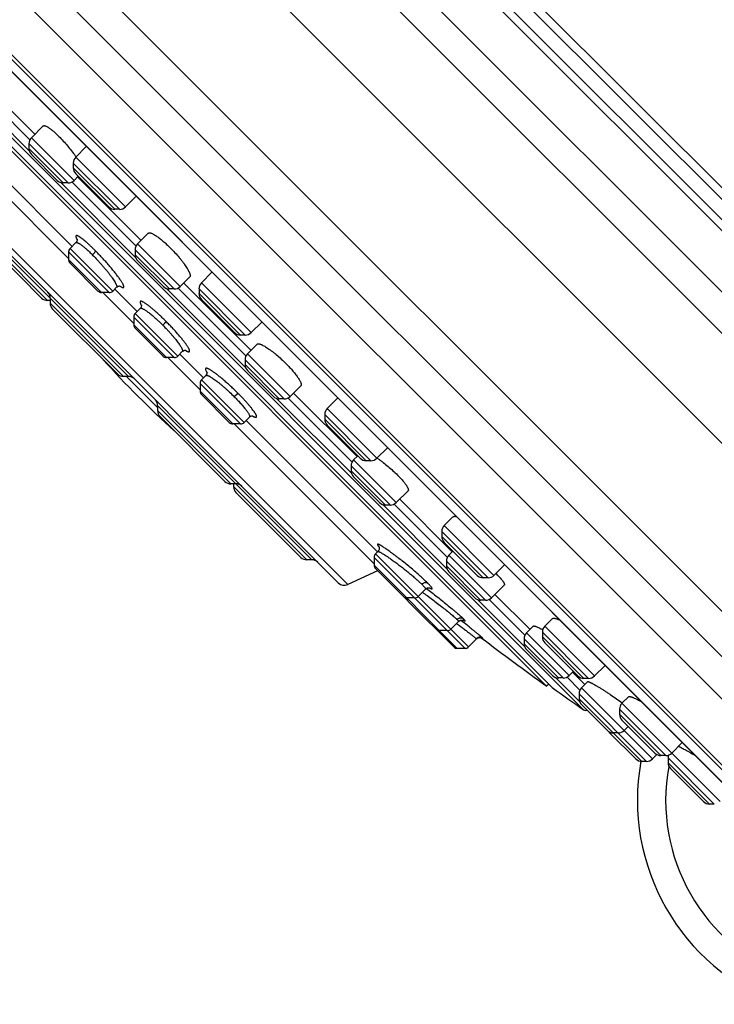
# Model space of a CAD drawing. Units: inches. Extents: x 5.7 to 15.7, y 0.6 to 17.4.
# Drawn here: x 6.6 to 8.3, y 10.9 to 13.2 of the extents above; entities that cross this region are included whole.
import ezdxf

# ---------------------------------------------------------------- set-up
doc = ezdxf.new("R2010")
doc.units = ezdxf.units.IN
doc.header["$LTSCALE"] = 1.21
doc.header["$MEASUREMENT"] = 0
doc.layers.get('0').update_dxf_attribs({"linetype": 'CONTINUOUS'})

msp = doc.modelspace()

# ---------------------------------------------------------------- linework, layer by layer
at = {"color": 9, "linetype": 'Continuous'}
for p, q in [((9.0025, 11.703), (6.3084, 14.397)), ((9.0194, 11.7829), (6.3883, 14.414)), ((8.9583, 12.0619), (6.6673, 14.3529)), ((8.961, 12.0868), (6.6922, 14.3556)), ((6.6433, 14.3289), (8.9343, 12.0378)), ((6.622, 14.3243), (8.9298, 12.0165)), ((8.873, 11.5735), (6.179, 14.2676)), ((5.7896, 14.1556), (8.761, 11.1842)), ((5.9126, 14.1388), (8.7442, 11.3072)), ((8.5797, 11.1105), (5.7159, 13.9743)), ((6.6402, 12.8652), (6.4895, 13.016)), ((6.6412, 12.8921), (6.5163, 13.017)), ((6.7451, 12.7969), (6.6449, 12.8971)), ((6.7312, 12.7911), (6.6391, 12.8832)), ((6.7196, 12.7911), (6.6391, 12.8717)), ((6.4874, 12.8583), (6.7323, 12.6133)), ((6.8661, 12.7346), (6.7492, 12.8515)), ((6.8522, 12.7289), (6.7434, 12.8376)), ((6.8407, 12.7289), (6.7434, 12.8261)), ((7.3885, 11.8469), (6.4523, 12.7831)), ((6.8898, 12.6157), (6.7132, 12.7923)), ((6.8908, 12.6425), (6.74, 12.7933)), ((6.8729, 12.336), (6.5104, 12.6985)), ((6.6828, 12.5146), (6.5104, 12.687)), ((6.836, 12.5367), (6.7358, 12.6369)), ((6.9946, 12.5474), (6.8944, 12.6476)), ((6.8277, 12.5332), (6.7323, 12.6286)), ((6.9807, 12.5416), (6.8887, 12.6337)), ((6.9692, 12.5416), (6.8887, 12.6221)), ((6.8096, 12.5332), (6.7323, 12.6105)), ((7.1491, 12.3842), (6.9896, 12.5437)), ((7.1615, 12.4392), (7.0446, 12.5561)), ((6.8124, 12.5332), (6.8853, 12.4604)), ((7.1481, 12.3573), (6.9627, 12.5427)), ((7.1476, 12.4334), (7.0389, 12.5422)), ((7.1361, 12.4334), (7.0389, 12.5307)), ((6.8614, 12.336), (6.689, 12.5084)), ((6.9806, 12.3803), (6.8853, 12.4756)), ((6.9889, 12.3838), (6.8887, 12.484)), ((6.9625, 12.3803), (6.8853, 12.4576)), ((7.253, 12.289), (7.1528, 12.3892)), ((6.9653, 12.3803), (7.0412, 12.3045)), ((7.2391, 12.2832), (7.147, 12.3753)), ((7.2275, 12.2832), (7.147, 12.3638)), ((6.8683, 12.336), (6.9414, 12.2629)), ((7.0557, 12.3488), (7.0576, 12.3455)), ((7.1365, 12.2244), (7.0412, 12.3197)), ((7.1449, 12.2279), (7.0446, 12.3281)), ((7.1184, 12.2244), (7.0412, 12.3017)), ((7.3039, 11.905), (6.9414, 12.2675)), ((7.3977, 12.1078), (7.2211, 12.2843)), ((7.3987, 12.1346), (7.2479, 12.2854)), ((7.1138, 12.0835), (6.9414, 12.2559)), ((7.443, 12.138), (7.3343, 12.2468)), ((7.457, 12.1438), (7.34, 12.2607)), ((7.1212, 12.2244), (7.4502, 11.8955)), ((7.4315, 12.138), (7.3343, 12.2353)), ((7.5025, 12.0394), (7.4023, 12.1397)), ((7.4886, 12.0337), (7.3966, 12.1257)), ((7.4771, 12.0337), (7.3966, 12.1142)), ((7.12, 12.0774), (7.2924, 11.905)), ((7.6214, 11.884), (7.4707, 12.0348)), ((7.6224, 11.9109), (7.4975, 12.0358)), ((7.7183, 11.8627), (7.6096, 11.9715)), ((7.7322, 11.8685), (7.6153, 11.9854)), ((7.7068, 11.8627), (7.6096, 11.96)), ((7.6724, 11.7003), (7.4537, 11.9191)), ((7.6641, 11.6968), (7.4502, 11.9107)), ((7.7124, 11.8099), (7.6203, 11.902)), ((7.7263, 11.8157), (7.6261, 11.9159)), ((7.4502, 11.8927), (7.646, 11.6968)), ((7.7008, 11.8099), (7.6203, 11.8905)), ((7.8041, 11.7014), (7.6944, 11.8111)), ((7.8051, 11.7282), (7.7212, 11.8121)), ((7.6579, 11.7596), (7.6537, 11.763)), ((7.6599, 11.7631), (7.6631, 11.7614)), ((7.6631, 11.7635), (7.6606, 11.7661)), ((7.9547, 11.6264), (7.8459, 11.7351)), ((7.9686, 11.6321), (7.8517, 11.749)), ((7.6906, 11.7196), (7.6911, 11.7189)), ((7.706, 11.7207), (7.7043, 11.7223)), ((7.8951, 11.6273), (7.803, 11.7193)), ((7.909, 11.633), (7.8088, 11.7332)), ((7.9432, 11.6264), (7.8459, 11.7236)), ((7.8835, 11.6273), (7.803, 11.7078)), ((7.9333, 11.5722), (7.8771, 11.6284)), ((7.9343, 11.599), (7.9039, 11.6294)), ((8.105, 11.437), (7.9379, 11.6041)), ((8.0911, 11.4312), (7.9322, 11.5901)), ((7.9322, 11.5786), (8.0796, 11.4312)), ((8.1361, 11.445), (8.0273, 11.5537)), ((8.264, 11.3367), (8.0331, 11.5677)), ((8.1246, 11.445), (8.0273, 11.5422)), ((8.1401, 11.4454), (8.1419, 11.444)), ((8.2501, 11.3309), (8.1414, 11.4397)), ((8.2386, 11.3309), (8.1414, 11.4282))]:
    msp.add_line(p, q, dxfattribs=at)
at = {"color": 7, "linetype": 'Continuous'}
for p, q in [((8.7457, 11.0998), (5.7052, 14.1402)), ((8.4696, 11.2097), (5.8151, 13.8642)), ((5.8775, 13.773), (8.3765, 11.274)), ((5.8793, 13.7709), (8.3749, 11.2752)), ((7.9429, 11.5525), (6.158, 13.3375)), ((6.21, 13.2638), (7.8692, 11.6046)), ((7.856, 11.6081), (6.2136, 13.2506)), ((6.5295, 13.0288), (6.653, 12.9053)), ((6.6725, 12.9247), (6.6449, 12.8971)), ((6.4822, 12.8998), (6.7404, 12.6416)), ((6.6391, 12.8832), (6.6391, 12.8717)), ((6.7739, 12.8762), (6.7492, 12.8515)), ((6.6449, 12.8578), (6.7057, 12.7969)), ((6.7434, 12.8376), (6.7434, 12.8261)), ((6.7548, 12.8066), (6.7451, 12.7969)), ((6.7492, 12.8122), (6.8268, 12.7346)), ((6.7532, 12.805), (6.9025, 12.6557)), ((6.7312, 12.7911), (6.7196, 12.7911)), ((6.4562, 12.7608), (7.3663, 11.8508)), ((6.8899, 12.7584), (6.8661, 12.7346)), ((6.8907, 12.7594), (6.8899, 12.7584)), ((6.8522, 12.7289), (6.8407, 12.7289)), ((6.5162, 12.673), (6.6689, 12.5203)), ((6.9195, 12.6726), (6.8944, 12.6476)), ((6.7494, 12.6506), (6.7358, 12.6369)), ((6.7323, 12.6286), (6.7323, 12.6105)), ((6.8887, 12.6337), (6.8887, 12.6221)), ((6.7358, 12.6022), (6.8012, 12.5367)), ((6.8944, 12.6082), (6.9553, 12.5474)), ((7.0171, 12.5698), (6.9946, 12.5474)), ((7.0693, 12.5808), (7.0446, 12.5561)), ((6.8449, 12.5456), (6.836, 12.5367)), ((7.0028, 12.5555), (7.1609, 12.3974)), ((6.8277, 12.5332), (6.8096, 12.5332)), ((6.8406, 12.5414), (6.8934, 12.4886)), ((6.9807, 12.5416), (6.9692, 12.5416)), ((7.0389, 12.5422), (7.0389, 12.5307)), ((6.689, 12.5146), (6.6828, 12.5146)), ((6.689, 12.52), (6.689, 12.5084)), ((7.0446, 12.5168), (7.1222, 12.4392)), ((6.6947, 12.4945), (6.8474, 12.3418)), ((6.8853, 12.4756), (6.8853, 12.4576)), ((6.9006, 12.4959), (6.8887, 12.484)), ((7.1862, 12.4639), (7.1615, 12.4392)), ((6.8887, 12.4492), (6.9542, 12.3838)), ((7.1476, 12.4334), (7.1361, 12.4334)), ((7.1752, 12.4117), (7.1528, 12.3892)), ((6.9996, 12.3945), (6.9889, 12.3838)), ((6.9936, 12.3884), (7.0494, 12.3326)), ((6.9806, 12.3803), (6.9625, 12.3803)), ((7.147, 12.3753), (7.147, 12.3638)), ((6.8729, 12.336), (6.8614, 12.336)), ((7.0547, 12.3381), (7.0446, 12.3281)), ((7.1528, 12.3499), (7.2136, 12.289)), ((7.0412, 12.3197), (7.0412, 12.3017)), ((7.278, 12.3141), (7.253, 12.289)), ((7.0446, 12.2933), (7.1101, 12.2279)), ((7.2611, 12.2971), (7.4105, 12.1478)), ((6.9414, 12.2675), (6.9414, 12.2559)), ((7.2391, 12.2832), (7.2275, 12.2832)), ((7.3638, 12.2845), (7.34, 12.2607)), ((7.3638, 12.2845), (7.3649, 12.2853)), ((7.3343, 12.2468), (7.3343, 12.2353)), ((6.9472, 12.242), (7.0999, 12.0893)), ((7.1365, 12.2244), (7.1184, 12.2244)), ((7.1574, 12.2404), (7.1449, 12.2279)), ((7.1495, 12.2325), (7.4583, 11.9237)), ((7.34, 12.2213), (7.4176, 12.1438)), ((7.4816, 12.1685), (7.457, 12.1438)), ((7.412, 12.1494), (7.4023, 12.1397)), ((7.443, 12.138), (7.4315, 12.138)), ((7.3966, 12.1257), (7.3966, 12.1142)), ((7.1254, 12.0835), (7.1138, 12.0835)), ((7.12, 12.0835), (7.12, 12.0774)), ((7.4023, 12.1003), (7.4632, 12.0395)), ((7.1257, 12.0635), (7.2785, 11.9108)), ((7.5301, 12.067), (7.5025, 12.0394)), ((7.5107, 12.0476), (7.6342, 11.9241)), ((7.4886, 12.0337), (7.4771, 12.0337)), ((7.6358, 12.0059), (7.6153, 11.9854)), ((7.6096, 11.9715), (7.6096, 11.96)), ((7.6153, 11.9461), (7.6929, 11.8685)), ((7.459, 11.9244), (7.4537, 11.9191)), ((7.6358, 11.9256), (7.6261, 11.9159)), ((7.3039, 11.905), (7.2924, 11.905)), ((7.4502, 11.9107), (7.4502, 11.8927)), ((7.6203, 11.902), (7.6203, 11.8905)), ((7.4584, 11.8795), (7.3885, 11.8469)), ((7.4537, 11.8843), (7.5257, 11.8123)), ((7.6261, 11.8766), (7.6869, 11.8157)), ((7.7569, 11.8932), (7.7322, 11.8685)), ((7.7183, 11.8627), (7.7068, 11.8627)), ((7.5711, 11.8361), (7.5539, 11.8188)), ((7.7561, 11.8456), (7.7263, 11.8157)), ((7.5455, 11.8154), (7.5275, 11.8154)), ((7.5305, 11.8074), (7.6377, 11.7003)), ((7.7124, 11.8099), (7.7008, 11.8099)), ((7.7344, 11.8238), (7.8169, 11.7414)), ((7.6489, 11.7601), (7.6307, 11.742)), ((7.8694, 11.7667), (7.8517, 11.749)), ((7.6224, 11.7385), (7.6043, 11.7385)), ((7.8245, 11.749), (7.8088, 11.7332)), ((7.8459, 11.7351), (7.8459, 11.7236)), ((7.6911, 11.7189), (7.6724, 11.7003)), ((7.6911, 11.7189), (7.6913, 11.7192)), ((7.803, 11.7193), (7.803, 11.7078)), ((7.6641, 11.6968), (7.646, 11.6968)), ((7.8088, 11.6939), (7.8696, 11.633)), ((7.8517, 11.7097), (7.9293, 11.6321)), ((7.9187, 11.6427), (7.909, 11.633)), ((7.9163, 11.6419), (7.9461, 11.6122)), ((7.9933, 11.6568), (7.9686, 11.6321)), ((7.8951, 11.6273), (7.8835, 11.6273)), ((7.9524, 11.6185), (7.9379, 11.6041)), ((7.9547, 11.6264), (7.9432, 11.6264)), ((7.8608, 11.6129), (7.856, 11.6081)), ((7.9322, 11.5901), (7.9322, 11.5786)), ((8.0486, 11.5832), (8.0331, 11.5677)), ((7.9379, 11.5647), (7.9988, 11.5038)), ((8.0273, 11.5537), (8.0273, 11.5422)), ((8.0331, 11.5283), (8.1106, 11.4507)), ((8.0478, 11.5135), (8.0382, 11.5038)), ((8.0048, 11.4978), (8.0656, 11.437)), ((8.0242, 11.4981), (8.0127, 11.4981)), ((8.1747, 11.4754), (8.15, 11.4507)), ((8.1153, 11.4473), (8.105, 11.437)), ((8.1361, 11.445), (8.1246, 11.445)), ((8.1414, 11.4397), (8.1414, 11.4282)), ((8.0911, 11.4312), (8.0796, 11.4312)), ((8.1471, 11.4143), (8.2247, 11.3367)), ((8.2501, 11.3309), (8.2386, 11.3309))]:
    msp.add_line(p, q, dxfattribs=at)
for points in [[(6.7523, 12.6589), (6.7523, 12.6589), (6.7524, 12.6585), (6.7525, 12.6575), (6.7523, 12.6559), (6.7517, 12.654), (6.7506, 12.6519), (6.7494, 12.6506)], [(6.8449, 12.5456), (6.8465, 12.5469), (6.8486, 12.548), (6.8507, 12.5486), (6.8523, 12.5487), (6.8534, 12.5486), (6.854, 12.5485), (6.8542, 12.5484)], [(6.9034, 12.5042), (6.9034, 12.5043), (6.9035, 12.5038), (6.9036, 12.5028), (6.9034, 12.5012), (6.9029, 12.4993), (6.9017, 12.4972), (6.9006, 12.4959)], [(6.9996, 12.3945), (7.001, 12.3956), (7.0032, 12.3968), (7.0052, 12.3974), (7.0068, 12.3975), (7.0078, 12.3974), (7.0082, 12.3973)], [(7.0575, 12.3469), (7.0575, 12.3469), (7.0576, 12.3465), (7.0577, 12.3455), (7.0576, 12.3439), (7.0571, 12.3418), (7.0559, 12.3396), (7.0547, 12.3381)], [(7.1574, 12.2404), (7.1587, 12.2415), (7.1608, 12.2427), (7.1628, 12.2432), (7.1644, 12.2434), (7.1653, 12.2433), (7.1657, 12.2432)], [(7.4613, 11.9366), (7.4613, 11.9367), (7.4613, 11.9366), (7.4615, 11.9363), (7.4617, 11.9357), (7.462, 11.9347), (7.4622, 11.9334), (7.4623, 11.9317), (7.462, 11.9296), (7.4612, 11.9274), (7.4599, 11.9254), (7.459, 11.9244)], [(7.5711, 11.8361), (7.5723, 11.8371), (7.5743, 11.8383), (7.5763, 11.8391), (7.5782, 11.8394), (7.5796, 11.8394), (7.5806, 11.8392), (7.5811, 11.8391), (7.5813, 11.8391)], [(7.6489, 11.7601), (7.6499, 11.7611), (7.652, 11.7624), (7.6542, 11.7632), (7.6562, 11.7635), (7.6579, 11.7635), (7.6591, 11.7633), (7.6598, 11.7631), (7.6603, 11.763), (7.6604, 11.7629)], [(7.6913, 11.7192), (7.6928, 11.7204), (7.6944, 11.7213), (7.6961, 11.7219), (7.6978, 11.7223), (7.6993, 11.7224), (7.7007, 11.7223), (7.702, 11.7221), (7.703, 11.7218)], [(7.703, 11.7218), (7.7038, 11.7215), (7.7043, 11.7213), (7.7045, 11.7212), (7.7046, 11.7211)]]:
    msp.add_lwpolyline(points, dxfattribs=at)
for centre, radius, start, end in [((6.6588, 12.8832), 0.0197, 135, 180.0012), ((6.6588, 12.8717), 0.0197, 180.0013, 225.0043), ((6.7631, 12.8376), 0.0197, 135, 180.0025), ((6.5243, 12.6962), 0.2741, 34.6086, 35.293), ((6.7631, 12.8261), 0.0197, 180.0011, 225.0039), ((6.7196, 12.8108), 0.0197, 224.9957, 269.9987), ((6.7312, 12.8108), 0.0197, 269.9988, 315), ((6.8407, 12.7485), 0.0197, 224.9961, 269.9989), ((6.8522, 12.7485), 0.0197, 269.9975, 315), ((6.7441, 12.6286), 0.0118, 135, 180.0003), ((6.9083, 12.6337), 0.0197, 135, 180.0012), ((6.9083, 12.6221), 0.0197, 180.0013, 225.0034), ((6.7441, 12.6105), 0.0118, 180.0003, 225.007), ((6.9692, 12.5613), 0.0197, 224.9966, 269.9987), ((6.9807, 12.5613), 0.0197, 269.9988, 315), ((7.0585, 12.5422), 0.0197, 135, 180.0025), ((6.6828, 12.5343), 0.0197, 224.9856, 269.9974), ((6.6693, 12.52), 0.0197, 359.9976, 44.9961), ((6.8096, 12.5451), 0.0118, 224.993, 269.9997), ((6.8277, 12.5451), 0.0118, 269.9997, 315), ((7.0585, 12.5307), 0.0197, 180.0011, 225.0044), ((6.7086, 12.5084), 0.0197, 180.0026, 225.0043), ((6.8971, 12.4756), 0.0118, 135, 180.0003), ((6.8971, 12.4576), 0.0118, 180.0003, 225.0043), ((7.1361, 12.4531), 0.0197, 224.9956, 269.9989), ((7.1476, 12.4531), 0.0197, 269.9975, 315), ((6.9625, 12.3921), 0.0118, 224.9957, 269.9997), ((6.9806, 12.3921), 0.0118, 269.9997, 315), ((7.1667, 12.3753), 0.0197, 135, 180.0012), ((8.7047, 14.0993), 2.5591, 222.3528, 227.6472), ((7.1667, 12.3638), 0.0197, 180.0013, 225.0035), ((6.8614, 12.3557), 0.0197, 224.9957, 269.9974), ((6.8729, 12.3163), 0.0197, 45.0039, 90.0024), ((7.053, 12.3197), 0.0118, 135, 180.0003), ((7.053, 12.3017), 0.0118, 180.0003, 225.0023), ((7.2275, 12.3029), 0.0197, 224.9965, 269.9987), ((7.2391, 12.3029), 0.0197, 269.9988, 315), ((6.9218, 12.2675), 0.0197, 359.9976, 44.9961), ((6.9611, 12.2559), 0.0197, 180.0026, 225.0044), ((7.354, 12.2468), 0.0197, 135, 180.0025), ((7.1184, 12.2362), 0.0118, 224.9977, 269.9997), ((7.1365, 12.2362), 0.0118, 269.9997, 315), ((7.354, 12.2353), 0.0197, 180.0011, 225.0037), ((7.4162, 12.1257), 0.0197, 135, 180.0012), ((7.4315, 12.1577), 0.0197, 224.9963, 269.9989), ((7.443, 12.1577), 0.0197, 269.9975, 315), ((7.3037, 11.9218), 0.2705, 54.7136, 55.3957), ((7.4162, 12.1142), 0.0197, 180.0013, 225.0044), ((7.1138, 12.1032), 0.0197, 224.9956, 269.9974), ((7.1254, 12.0639), 0.0197, 45.0039, 90.0024), ((7.1397, 12.0774), 0.0197, 180.0026, 225.014), ((7.4771, 12.0534), 0.0197, 224.9956, 269.9987), ((7.4886, 12.0534), 0.0197, 269.9988, 315), ((7.6292, 11.9715), 0.0197, 135, 180.0025), ((7.6292, 11.96), 0.0197, 180.0011, 225.0021), ((7.462, 11.9107), 0.0118, 135, 180.0003), ((7.2924, 11.9247), 0.0197, 224.986, 269.9974), ((7.3039, 11.8853), 0.0197, 45.0039, 90.0024), ((7.64, 11.902), 0.0197, 135, 180.0012), ((7.462, 11.8927), 0.0118, 180.0003, 225.0082), ((7.64, 11.8905), 0.0197, 180.0013, 225.0016), ((7.564, 11.6925), 0.2497, 45.0314, 46.251), ((7.3802, 11.8647), 0.0197, 224.9988, 294.9999), ((7.7068, 11.8824), 0.0197, 224.9979, 269.9989), ((7.7183, 11.8824), 0.0197, 269.9975, 315), ((7.5275, 11.8272), 0.0118, 224.9918, 269.9997), ((7.534, 11.8206), 0.0118, 224.9898, 241.8519), ((7.5389, 11.8158), 0.0118, 181.8825, 225.0078), ((7.5455, 11.8272), 0.0118, 269.9997, 315), ((7.7008, 11.8296), 0.0197, 224.9984, 269.9987), ((7.7124, 11.8296), 0.0197, 269.9988, 315), ((7.6043, 11.7503), 0.0118, 224.9922, 269.9997), ((7.6224, 11.7503), 0.0118, 269.9997, 315), ((7.8656, 11.7351), 0.0197, 135, 180.0025), ((12.0372, 17.4317), 7.1691, 232.79662, 234.32307), ((7.8227, 11.7193), 0.0197, 135, 180.0012), ((7.8656, 11.7236), 0.0197, 180.0011, 225.0006), ((7.646, 11.7086), 0.0118, 225.0452, 269.9997), ((7.6641, 11.7086), 0.0118, 269.9997, 315), ((7.8227, 11.7078), 0.0197, 180.0013, 225.0038), ((7.8835, 11.6469), 0.0197, 224.9962, 269.9987), ((7.8951, 11.6469), 0.0197, 269.9988, 315), ((7.9432, 11.646), 0.0197, 224.9994, 269.9989), ((7.9547, 11.646), 0.0197, 269.9975, 315), ((12.0372, 17.4318), 7.1644, 234.4249, 235.14678), ((7.9519, 11.5901), 0.0197, 135, 180.0012), ((7.9519, 11.5786), 0.0197, 180.0013, 225.0049), ((7.9474, 11.559), 0.00787, 235.1465, 294.9661), ((8.047, 11.5537), 0.0197, 135, 180.0025), ((8.047, 11.5422), 0.0197, 180.0011, 225.0128), ((8.0127, 11.5178), 0.0197, 224.9951, 269.9987), ((8.0242, 11.5178), 0.0197, 269.9988, 315), ((8.0187, 11.5117), 0.0197, 212.477, 224.9769), ((8.0796, 11.4509), 0.0197, 225.0231, 269.9987), ((8.0911, 11.4509), 0.0197, 269.9988, 315), ((8.1246, 11.4647), 0.0197, 224.9872, 269.9989), ((8.1361, 11.4647), 0.0197, 269.9975, 315), ((8.161, 11.4397), 0.0197, 161.2638, 180.0025), ((8.5811, 11.3402), 0.5118, 169.719, 249.671), ((8.161, 11.4282), 0.0197, 180.0011, 224.985), ((8.2386, 11.3506), 0.0197, 225.015, 269.9989)]:
    msp.add_arc(centre, radius, start, end, dxfattribs=at)
at = {"color": 9, "linetype": 'Continuous'}
for centre, radius, start, end in [((6.8058, 12.6872), 0.0611, 208.3525, 209.0121), ((6.8874, 12.6006), 0.0625, 236.2969, 236.7484), ((7.0379, 12.4485), 0.0598, 238.6225, 239.6414), ((7.1935, 12.2945), 0.059, 240.337, 241.51), ((7.5047, 11.9729), 0.0568, 219.9196, 220.7428), ((7.6096, 11.8919), 0.0602, 241.088, 241.9036), ((8.5807, 11.3398), 0.4449, 169.6779, 249.6678)]:
    msp.add_arc(centre, radius, start, end, dxfattribs=at)
at = {"color": 7, "linetype": 'Continuous'}
for points, knots in [([(6.6725, 12.9247), (6.6726, 12.9248), (6.6728, 12.925), (6.6734, 12.9254), (6.6741, 12.9255), (6.6749, 12.9255), (6.6756, 12.9255), (6.6763, 12.9253), (6.6774, 12.925), (6.6789, 12.9245), (6.6809, 12.9235), (6.6831, 12.9223), (6.6854, 12.9208), (6.688, 12.919), (6.6907, 12.917), (6.6935, 12.9147), (6.6977, 12.9113), (6.7031, 12.9064), (6.7074, 12.9022), (6.7096, 12.9)], [0, 0, 0, 0, 0.010327, 0.020893, 0.044063, 0.05729, 0.071852, 0.087878, 0.105461, 0.145527, 0.192354, 0.246019, 0.306452, 0.37349, 0.446889, 0.526346, 0.611486, 0.797123, 1, 1, 1, 1]), ([(6.7096, 12.9), (6.7131, 12.8965), (6.72, 12.8893), (6.7299, 12.878), (6.7393, 12.8664), (6.7452, 12.8585), (6.748, 12.8546)], [0, 0, 0, 0, 0.247213, 0.504165, 0.758928, 1, 1, 1, 1]), ([(6.9195, 12.6726), (6.9196, 12.6728), (6.92, 12.6731), (6.9206, 12.6733), (6.9213, 12.6735), (6.922, 12.6736), (6.9229, 12.6736), (6.9239, 12.6734), (6.9249, 12.6732), (6.9265, 12.6727), (6.9287, 12.6719), (6.9316, 12.6705), (6.9347, 12.6687), (6.9381, 12.6665), (6.9418, 12.664), (6.9457, 12.6611), (6.9498, 12.6578), (6.9555, 12.653), (6.963, 12.6464), (6.9688, 12.6408), (6.9718, 12.6378)], [0, 0, 0, 0, 0.009698, 0.0198, 0.030711, 0.042751, 0.056153, 0.071079, 0.087638, 0.1059, 0.147668, 0.196517, 0.252349, 0.314922, 0.383892, 0.458815, 0.539176, 0.624388, 0.806693, 1, 1, 1, 1]), ([(6.9718, 12.6378), (6.9754, 12.6342), (6.9823, 12.627), (6.9905, 12.6176), (6.9966, 12.6102), (7.0008, 12.6048), (7.0046, 12.5996), (7.008, 12.5947), (7.011, 12.5901), (7.0134, 12.5859), (7.0151, 12.5825), (7.0162, 12.5801), (7.0169, 12.5784), (7.0174, 12.5769), (7.0178, 12.5755), (7.018, 12.5742), (7.0181, 12.5731), (7.0181, 12.572), (7.0179, 12.5711), (7.0176, 12.5704), (7.0172, 12.57), (7.0171, 12.5698)], [0, 0, 0, 0, 0.181025, 0.358805, 0.443964, 0.525371, 0.602167, 0.673568, 0.738884, 0.797529, 0.849038, 0.872013, 0.893101, 0.912293, 0.929603, 0.945071, 0.958773, 0.970844, 0.981498, 0.991062, 1, 1, 1, 1]), ([(7.1752, 12.4117), (7.1754, 12.4118), (7.1758, 12.4122), (7.1766, 12.4125), (7.1775, 12.4126), (7.1785, 12.4127), (7.1796, 12.4126), (7.1809, 12.4123), (7.1823, 12.412), (7.1838, 12.4115), (7.1855, 12.4108), (7.1879, 12.4097), (7.1913, 12.408), (7.1955, 12.4056), (7.2001, 12.4026), (7.205, 12.3992), (7.2102, 12.3954), (7.2156, 12.3912), (7.223, 12.3851), (7.2324, 12.3769), (7.2396, 12.37), (7.2432, 12.3664)], [0, 0, 0, 0, 0.008938, 0.018502, 0.029156, 0.041227, 0.054929, 0.070397, 0.087706, 0.106898, 0.127986, 0.150961, 0.20247, 0.261115, 0.326431, 0.397832, 0.474628, 0.556036, 0.641194, 0.818974, 1, 1, 1, 1]), ([(7.2432, 12.3664), (7.2462, 12.3634), (7.2518, 12.3576), (7.2584, 12.3501), (7.2633, 12.3443), (7.2665, 12.3403), (7.2694, 12.3364), (7.2719, 12.3327), (7.2741, 12.3293), (7.2759, 12.3261), (7.2773, 12.3233), (7.2782, 12.3211), (7.2786, 12.3195), (7.2789, 12.3185), (7.279, 12.3175), (7.279, 12.3166), (7.2789, 12.3158), (7.2788, 12.3151), (7.2785, 12.3145), (7.2782, 12.3142), (7.278, 12.3141)], [0, 0, 0, 0, 0.193307, 0.375612, 0.460824, 0.541185, 0.616108, 0.685078, 0.747651, 0.803483, 0.852332, 0.8941, 0.912362, 0.928921, 0.943847, 0.957249, 0.969289, 0.9802, 0.990302, 1, 1, 1, 1]), ([(7.4599, 12.1426), (7.4619, 12.1412), (7.4657, 12.1384), (7.4736, 12.1325), (7.4834, 12.1245), (7.4947, 12.1146), (7.5019, 12.1077), (7.5054, 12.1042)], [0, 0, 0, 0, 0.118119, 0.241036, 0.495794, 0.752766, 1, 1, 1, 1]), ([(7.5054, 12.1042), (7.5076, 12.102), (7.5118, 12.0977), (7.5167, 12.0922), (7.5201, 12.0881), (7.5224, 12.0853), (7.5245, 12.0825), (7.5262, 12.08), (7.5277, 12.0776), (7.5289, 12.0755), (7.5299, 12.0735), (7.5304, 12.072), (7.5307, 12.0709), (7.5309, 12.0702), (7.5309, 12.0695), (7.5309, 12.0687), (7.5308, 12.068), (7.5305, 12.0674), (7.5302, 12.0672), (7.5301, 12.067)], [0, 0, 0, 0, 0.202877, 0.388514, 0.473654, 0.553111, 0.62651, 0.693548, 0.753981, 0.807646, 0.854473, 0.894539, 0.912122, 0.928148, 0.94271, 0.955937, 0.979107, 0.989673, 1, 1, 1, 1]), ([(7.6358, 12.0059), (7.636, 12.0061), (7.6364, 12.0064), (7.637, 12.0068), (7.6378, 12.007), (7.6387, 12.0072), (7.6397, 12.0073), (7.6412, 12.0073), (7.6424, 12.0071), (7.6432, 12.007)], [0, 0, 0, 0, 0.091263, 0.188013, 0.29308, 0.408623, 0.5362, 0.676876, 1, 1, 1, 1]), ([(7.7405, 11.8691), (7.7419, 11.8677), (7.7447, 11.8649), (7.7483, 11.8608), (7.751, 11.8576), (7.7528, 11.8552), (7.7539, 11.8537), (7.7548, 11.8522), (7.7556, 11.8509), (7.7561, 11.8497), (7.7565, 11.8486), (7.7567, 11.8476), (7.7567, 11.8468), (7.7566, 11.8462), (7.7564, 11.8458), (7.7562, 11.8456), (7.7561, 11.8456)], [0, 0, 0, 0, 0.210075, 0.398109, 0.56181, 0.634019, 0.699576, 0.758388, 0.810432, 0.855765, 0.894594, 0.927328, 0.954742, 0.978214, 0.989164, 1, 1, 1, 1]), ([(7.8694, 11.7667), (7.8695, 11.7669), (7.8698, 11.7671), (7.8703, 11.7673), (7.8709, 11.7675), (7.8716, 11.7676), (7.8724, 11.7677), (7.8732, 11.7677), (7.8742, 11.7676), (7.8756, 11.7673), (7.8776, 11.7669), (7.8803, 11.7661), (7.8832, 11.765), (7.8853, 11.7642), (7.8863, 11.7638)], [0, 0, 0, 0, 0.02914, 0.060613, 0.095438, 0.134352, 0.177859, 0.226288, 0.279849, 0.338675, 0.472329, 0.627368, 0.803462, 1, 1, 1, 1]), ([(7.8245, 11.749), (7.8246, 11.7491), (7.8249, 11.7493), (7.8252, 11.7494), (7.8256, 11.7495), (7.8262, 11.7495), (7.827, 11.7494), (7.8279, 11.7492), (7.829, 11.7489), (7.8303, 11.7485), (7.8322, 11.7478), (7.8349, 11.7467), (7.8384, 11.745), (7.8424, 11.7429), (7.8452, 11.7414), (7.8466, 11.7406)], [0, 0, 0, 0, 0.018975, 0.02976, 0.041696, 0.069573, 0.103422, 0.143619, 0.190315, 0.243558, 0.303315, 0.441989, 0.60532, 0.791889, 1, 1, 1, 1]), ([(7.9524, 11.6185), (7.9525, 11.6186), (7.9526, 11.6187), (7.9528, 11.6187), (7.953, 11.6187), (7.9533, 11.6187), (7.9537, 11.6187), (7.9541, 11.6186), (7.9545, 11.6185), (7.9552, 11.6182), (7.9562, 11.6179), (7.9576, 11.6173), (7.9591, 11.6166), (7.9608, 11.6158), (7.9627, 11.6148), (7.9655, 11.6133), (7.9695, 11.6111), (7.9746, 11.6081), (7.9803, 11.6046), (7.9864, 11.6009), (7.9928, 11.5968), (7.9995, 11.5924), (8.0087, 11.5863), (8.0202, 11.5784), (8.0293, 11.572), (8.0338, 11.5688)], [0, 0, 0, 0, 0.001775, 0.003881, 0.00645, 0.00955, 0.01322, 0.017482, 0.022346, 0.027818, 0.040586, 0.055773, 0.073339, 0.093228, 0.115373, 0.139697, 0.194533, 0.256976, 0.32617, 0.401184, 0.481025, 0.564644, 0.650947, 0.827052, 1, 1, 1, 1]), ([(8.0486, 11.5832), (8.0489, 11.5835), (8.0495, 11.5836), (8.0502, 11.5837), (8.0508, 11.5837), (8.0518, 11.5836), (8.053, 11.5833), (8.0545, 11.5829), (8.0561, 11.5824), (8.0579, 11.5818), (8.0599, 11.581), (8.0628, 11.5797), (8.0669, 11.5779), (8.0722, 11.5753), (8.0759, 11.5733), (8.0778, 11.5723)], [0, 0, 0, 0, 0.038638, 0.051573, 0.066031, 0.099741, 0.140061, 0.187085, 0.24079, 0.301092, 0.367866, 0.440944, 0.605245, 0.792263, 1, 1, 1, 1]), ([(8.1658, 11.4667), (8.1663, 11.4665), (8.1672, 11.4661), (8.1694, 11.4651), (8.1725, 11.4636), (8.1766, 11.4614), (8.1813, 11.4589), (8.1865, 11.456), (8.1944, 11.4516), (8.2004, 11.448), (8.2046, 11.4455)], [0, 0, 0, 0, 0.033699, 0.071882, 0.161278, 0.267205, 0.388503, 0.52388, 0.671932, 1, 1, 1, 1])]:
    msp.add_open_spline(points, degree=3, knots=knots, dxfattribs=at)
at = {"color": 9, "linetype": 'Continuous'}
for points, knots in [([(6.7947, 12.632), (6.7928, 12.6339), (6.789, 12.6376), (6.7835, 12.643), (6.7782, 12.6479), (6.7732, 12.6523), (6.7685, 12.6562), (6.7649, 12.6591), (6.7622, 12.6611), (6.7604, 12.6625), (6.7587, 12.6636), (6.7571, 12.6646), (6.7557, 12.6655), (6.7544, 12.6661), (6.7533, 12.6667), (6.7523, 12.667), (6.7515, 12.6672), (6.751, 12.6672), (6.7506, 12.6672), (6.7502, 12.6671), (6.7499, 12.6668), (6.7497, 12.6667), (6.7495, 12.6664), (6.7494, 12.6661), (6.7494, 12.6658), (6.7493, 12.6653), (6.7494, 12.6646), (6.7496, 12.6636), (6.75, 12.6624), (6.7506, 12.6611), (6.7512, 12.6597), (6.7518, 12.6587), (6.7521, 12.6581)], [0, 0, 0, 0, 0.121011, 0.236119, 0.344124, 0.443947, 0.534607, 0.615295, 0.651662, 0.685252, 0.715964, 0.743699, 0.768388, 0.790032, 0.808663, 0.824362, 0.83729, 0.842809, 0.847772, 0.856369, 0.8603, 0.864194, 0.86823, 0.872565, 0.877328, 0.882616, 0.895015, 0.91013, 0.928132, 0.949104, 0.973066, 1, 1, 1, 1]), ([(6.7494, 12.6506), (6.7495, 12.6507), (6.7497, 12.6508), (6.7501, 12.651), (6.7506, 12.6511), (6.7511, 12.651), (6.7517, 12.651), (6.7524, 12.6508), (6.7531, 12.6505), (6.7542, 12.6501), (6.7558, 12.6493), (6.7578, 12.6481), (6.7601, 12.6466), (6.7626, 12.6448), (6.7653, 12.6427), (6.7682, 12.6404), (6.7713, 12.6378), (6.7758, 12.6338), (6.7816, 12.6284), (6.7863, 12.6239), (6.7887, 12.6214)], [0, 0, 0, 0, 0.00775, 0.015967, 0.025126, 0.035568, 0.047522, 0.061132, 0.076493, 0.093658, 0.133499, 0.180741, 0.235285, 0.296936, 0.365405, 0.44035, 0.521363, 0.607989, 0.796019, 1, 1, 1, 1]), ([(6.7947, 12.632), (6.7948, 12.6317), (6.7949, 12.6313), (6.7948, 12.6306), (6.7947, 12.6301), (6.7945, 12.6296), (6.7942, 12.6288), (6.7936, 12.6277), (6.7928, 12.6263), (6.7917, 12.6248), (6.7903, 12.6231), (6.7893, 12.622), (6.7887, 12.6214)], [0, 0, 0, 0, 0.06869, 0.108767, 0.152489, 0.199282, 0.248216, 0.355392, 0.485269, 0.638831, 0.812725, 1, 1, 1, 1]), ([(6.7887, 12.6214), (6.7926, 12.6176), (6.7984, 12.6116), (6.8059, 12.6034), (6.8114, 12.5971), (6.8168, 12.5909), (6.8218, 12.5848), (6.8265, 12.5788), (6.8308, 12.5732), (6.8347, 12.5679), (6.838, 12.563), (6.8403, 12.5593), (6.8419, 12.5565), (6.8429, 12.5546), (6.8437, 12.5529), (6.8444, 12.5514), (6.8449, 12.55), (6.8453, 12.5488), (6.8455, 12.5478), (6.8455, 12.547), (6.8454, 12.5465), (6.8453, 12.5462), (6.8451, 12.5459), (6.845, 12.5457), (6.8449, 12.5456)], [0, 0, 0, 0, 0.172054, 0.260026, 0.347646, 0.433682, 0.516945, 0.596298, 0.670678, 0.73911, 0.800723, 0.854758, 0.878738, 0.900606, 0.920311, 0.937822, 0.953126, 0.966241, 0.977235, 0.98626, 0.990131, 0.993651, 0.996904, 1, 1, 1, 1]), ([(6.8532, 12.5483), (6.8538, 12.5479), (6.8552, 12.5471), (6.8568, 12.5462), (6.8579, 12.5456), (6.8587, 12.5453), (6.8594, 12.5451), (6.86, 12.545), (6.8605, 12.5449), (6.861, 12.545), (6.8614, 12.5451), (6.8617, 12.5453), (6.862, 12.5455), (6.8622, 12.5459), (6.8622, 12.5463), (6.8623, 12.5469), (6.8622, 12.5475), (6.8621, 12.5481), (6.8618, 12.5489), (6.8614, 12.55), (6.8607, 12.5517), (6.8597, 12.5538), (6.8583, 12.5563), (6.8566, 12.559), (6.8547, 12.5619), (6.8525, 12.5651), (6.8501, 12.5685), (6.8464, 12.5735), (6.8413, 12.5801), (6.8346, 12.5884), (6.8272, 12.5971), (6.8194, 12.6059), (6.8113, 12.6148), (6.803, 12.6236), (6.7975, 12.6292), (6.7947, 12.632)], [0, 0, 0, 0, 0.020748, 0.038233, 0.045758, 0.052484, 0.058429, 0.063623, 0.068116, 0.071991, 0.075373, 0.078453, 0.081478, 0.084714, 0.08838, 0.092629, 0.097556, 0.103218, 0.109649, 0.116868, 0.133703, 0.153748, 0.176963, 0.203272, 0.232551, 0.264661, 0.299461, 0.336793, 0.418297, 0.507517, 0.602593, 0.7015, 0.802152, 0.902389, 1, 1, 1, 1]), ([(6.9613, 12.4654), (6.959, 12.4678), (6.9542, 12.4724), (6.9472, 12.4791), (6.9403, 12.4855), (6.9337, 12.4913), (6.9275, 12.4966), (6.9226, 12.5006), (6.9189, 12.5034), (6.9163, 12.5053), (6.914, 12.5069), (6.9118, 12.5084), (6.9097, 12.5097), (6.9079, 12.5107), (6.9062, 12.5116), (6.9048, 12.5122), (6.9037, 12.5125), (6.9029, 12.5127), (6.9024, 12.5128), (6.9019, 12.5128), (6.9015, 12.5127), (6.9012, 12.5126), (6.9009, 12.5125), (6.9006, 12.5123), (6.9004, 12.512), (6.9003, 12.5117), (6.9002, 12.5113), (6.9002, 12.5108), (6.9003, 12.5103), (6.9004, 12.5098), (6.9006, 12.509), (6.901, 12.5078), (6.9016, 12.5063), (6.9025, 12.5045), (6.9032, 12.5033), (6.9036, 12.5027)], [0, 0, 0, 0, 0.113705, 0.22451, 0.33075, 0.430907, 0.523613, 0.607609, 0.645941, 0.681599, 0.714449, 0.744409, 0.771412, 0.795411, 0.81638, 0.834323, 0.849288, 0.855696, 0.861425, 0.866521, 0.871054, 0.875125, 0.878877, 0.88249, 0.886169, 0.890108, 0.894467, 0.899361, 0.904871, 0.911052, 0.917941, 0.933923, 0.952922, 0.974961, 1, 1, 1, 1]), ([(6.9006, 12.4959), (6.9007, 12.496), (6.901, 12.4962), (6.9015, 12.4964), (6.9021, 12.4964), (6.9028, 12.4964), (6.9037, 12.4962), (6.9046, 12.496), (6.9056, 12.4956), (6.9067, 12.4951), (6.9079, 12.4945), (6.9097, 12.4935), (6.9122, 12.4921), (6.9153, 12.4899), (6.9188, 12.4874), (6.9226, 12.4846), (6.9266, 12.4814), (6.9308, 12.4778), (6.9352, 12.474), (6.9397, 12.4699), (6.9459, 12.4641), (6.9505, 12.4596), (6.9536, 12.4565)], [0, 0, 0, 0, 0.007284, 0.015202, 0.024272, 0.034836, 0.047105, 0.0612, 0.07719, 0.09511, 0.114973, 0.136771, 0.18609, 0.242821, 0.306593, 0.376942, 0.453323, 0.535122, 0.621665, 0.712215, 0.805998, 1, 1, 1, 1]), ([(6.9613, 12.4654), (6.9613, 12.4653), (6.9612, 12.4651), (6.9611, 12.4649), (6.9609, 12.4645), (6.9606, 12.4642), (6.9603, 12.4638), (6.9598, 12.4632), (6.959, 12.4623), (6.958, 12.4611), (6.9567, 12.4597), (6.9552, 12.4582), (6.9542, 12.4571), (6.9536, 12.4565)], [0, 0, 0, 0, 0.019229, 0.046096, 0.079866, 0.119585, 0.164136, 0.212171, 0.320537, 0.455058, 0.616445, 0.800746, 1, 1, 1, 1]), ([(6.9536, 12.4565), (6.9571, 12.4531), (6.9622, 12.4479), (6.9687, 12.4408), (6.9734, 12.4355), (6.9778, 12.4304), (6.982, 12.4255), (6.9858, 12.4207), (6.9892, 12.4162), (6.9922, 12.4121), (6.9947, 12.4083), (6.9966, 12.4053), (6.9977, 12.4031), (6.9985, 12.4017), (6.9991, 12.4004), (6.9996, 12.3992), (6.9999, 12.3981), (7.0001, 12.3971), (7.0002, 12.3963), (7.0002, 12.3955), (7, 12.3949), (6.9998, 12.3946), (6.9996, 12.3945)], [0, 0, 0, 0, 0.186291, 0.278072, 0.367644, 0.454055, 0.536408, 0.613862, 0.685643, 0.751053, 0.809489, 0.860445, 0.882995, 0.903546, 0.922078, 0.938583, 0.953083, 0.965627, 0.976319, 0.985352, 0.993063, 1, 1, 1, 1]), ([(7.0077, 12.3968), (7.0083, 12.3965), (7.0095, 12.3958), (7.0112, 12.395), (7.0125, 12.3945), (7.0134, 12.3942), (7.014, 12.3941), (7.0146, 12.394), (7.0151, 12.394), (7.0155, 12.394), (7.0159, 12.3941), (7.0162, 12.3943), (7.0164, 12.3946), (7.0166, 12.3949), (7.0167, 12.3953), (7.0167, 12.3957), (7.0167, 12.3962), (7.0167, 12.3968), (7.0165, 12.3976), (7.0161, 12.3988), (7.0154, 12.4005), (7.0144, 12.4023), (7.0132, 12.4044), (7.0118, 12.4067), (7.0102, 12.4091), (7.0084, 12.4118), (7.0055, 12.4157), (7.0015, 12.421), (6.996, 12.4277), (6.9899, 12.4348), (6.9833, 12.4423), (6.9763, 12.45), (6.9689, 12.4577), (6.9639, 12.4628), (6.9613, 12.4654)], [0, 0, 0, 0, 0.021876, 0.040728, 0.056569, 0.063381, 0.069474, 0.074878, 0.079643, 0.083849, 0.087608, 0.091081, 0.094469, 0.097986, 0.101827, 0.106139, 0.111026, 0.116559, 0.122785, 0.137422, 0.15507, 0.175746, 0.199426, 0.226067, 0.255602, 0.287933, 0.322948, 0.40048, 0.48698, 0.581026, 0.681044, 0.785392, 0.892327, 1, 1, 1, 1]), ([(7.1312, 12.2955), (7.1287, 12.2981), (7.1235, 12.3031), (7.1157, 12.3105), (7.1079, 12.3177), (7.1002, 12.3246), (7.0928, 12.3309), (7.0857, 12.3368), (7.0791, 12.3419), (7.0739, 12.3457), (7.0701, 12.3483), (7.0676, 12.35), (7.0652, 12.3515), (7.0631, 12.3527), (7.0611, 12.3537), (7.0594, 12.3545), (7.0581, 12.3549), (7.0572, 12.3552), (7.0566, 12.3553), (7.0561, 12.3553), (7.0556, 12.3553), (7.0552, 12.3552), (7.0549, 12.3551), (7.0546, 12.3549), (7.0544, 12.3546), (7.0542, 12.3543), (7.0541, 12.3539), (7.0541, 12.3535), (7.0541, 12.353), (7.0542, 12.3524), (7.0545, 12.3515), (7.055, 12.3503), (7.0554, 12.3493), (7.0557, 12.3488)], [0, 0, 0, 0, 0.102817, 0.206111, 0.308094, 0.407045, 0.501275, 0.589212, 0.669414, 0.740614, 0.772495, 0.801731, 0.828224, 0.85189, 0.872663, 0.890502, 0.905419, 0.911808, 0.917509, 0.922557, 0.927004, 0.930928, 0.934445, 0.937715, 0.940937, 0.94432, 0.948042, 0.95224, 0.957009, 0.962413, 0.968494, 0.982786, 1, 1, 1, 1]), ([(7.0547, 12.3381), (7.0548, 12.3382), (7.0549, 12.3383), (7.0553, 12.3385), (7.0558, 12.3387), (7.0566, 12.3387), (7.0575, 12.3386), (7.0586, 12.3383), (7.0598, 12.3379), (7.0611, 12.3374), (7.0625, 12.3367), (7.0641, 12.3359), (7.0665, 12.3346), (7.0697, 12.3326), (7.0739, 12.3298), (7.0785, 12.3265), (7.0834, 12.3227), (7.0885, 12.3186), (7.0939, 12.3141), (7.0994, 12.3094), (7.1051, 12.3044), (7.1126, 12.2974), (7.1181, 12.2921), (7.1217, 12.2884)], [0, 0, 0, 0, 0.003316, 0.006754, 0.014345, 0.023365, 0.034149, 0.046875, 0.061634, 0.078468, 0.097383, 0.118366, 0.141388, 0.193362, 0.252852, 0.319272, 0.391926, 0.470024, 0.552696, 0.639, 0.72794, 0.818464, 1, 1, 1, 1]), ([(7.1312, 12.2955), (7.1311, 12.2955), (7.1309, 12.2955), (7.1306, 12.2954), (7.1302, 12.2952), (7.1296, 12.2949), (7.1288, 12.2944), (7.1277, 12.2937), (7.1264, 12.2927), (7.125, 12.2915), (7.1234, 12.29), (7.1223, 12.289), (7.1217, 12.2884)], [0, 0, 0, 0, 0.02329, 0.052722, 0.088111, 0.128803, 0.222026, 0.329956, 0.463169, 0.622431, 0.803944, 1, 1, 1, 1]), ([(7.1654, 12.2427), (7.1659, 12.2424), (7.167, 12.2418), (7.1685, 12.2411), (7.1699, 12.2406), (7.1711, 12.2403), (7.1719, 12.2401), (7.1725, 12.2401), (7.173, 12.2402), (7.1734, 12.2403), (7.1737, 12.2406), (7.174, 12.2409), (7.1741, 12.2414), (7.1742, 12.2418), (7.1742, 12.2424), (7.174, 12.2433), (7.1736, 12.2444), (7.173, 12.2458), (7.1723, 12.2472), (7.1713, 12.2489), (7.1702, 12.2507), (7.1689, 12.2527), (7.1668, 12.2556), (7.1638, 12.2597), (7.1596, 12.2648), (7.1548, 12.2704), (7.1496, 12.2763), (7.1438, 12.2826), (7.1376, 12.289), (7.1334, 12.2933), (7.1312, 12.2955)], [0, 0, 0, 0, 0.02403, 0.045104, 0.063226, 0.078454, 0.090924, 0.096216, 0.10095, 0.109101, 0.112833, 0.116561, 0.124678, 0.129386, 0.134645, 0.14704, 0.162187, 0.180237, 0.201253, 0.225238, 0.252172, 0.281997, 0.314645, 0.388047, 0.471535, 0.564043, 0.664438, 0.771478, 0.883826, 1, 1, 1, 1]), ([(7.1217, 12.2884), (7.1246, 12.2856), (7.13, 12.28), (7.1365, 12.2729), (7.1413, 12.2675), (7.1445, 12.2637), (7.1474, 12.2601), (7.15, 12.2567), (7.1522, 12.2536), (7.1541, 12.2508), (7.1556, 12.2482), (7.1566, 12.2463), (7.1572, 12.2449), (7.1575, 12.244), (7.1577, 12.2432), (7.1579, 12.2424), (7.1579, 12.2418), (7.1578, 12.2412), (7.1577, 12.2407), (7.1575, 12.2405), (7.1574, 12.2404)], [0, 0, 0, 0, 0.197844, 0.383622, 0.470212, 0.551721, 0.627558, 0.697191, 0.760148, 0.816037, 0.864551, 0.905497, 0.923122, 0.938864, 0.952765, 0.964905, 0.975415, 0.984511, 0.992539, 1, 1, 1, 1]), ([(7.5768, 11.8499), (7.5757, 11.851), (7.5734, 11.8533), (7.5696, 11.8569), (7.5655, 11.8607), (7.5593, 11.8663), (7.5509, 11.8737), (7.5402, 11.8829), (7.5289, 11.8922), (7.5174, 11.9015), (7.5079, 11.909), (7.5004, 11.9147), (7.4951, 11.9187), (7.49, 11.9225), (7.4852, 11.926), (7.4806, 11.9292), (7.4764, 11.9321), (7.4726, 11.9347), (7.4696, 11.9366), (7.4675, 11.9379), (7.466, 11.9388), (7.4647, 11.9395), (7.4635, 11.9402), (7.4623, 11.9407), (7.4614, 11.9412), (7.4605, 11.9416), (7.4598, 11.9418), (7.4593, 11.9419), (7.4589, 11.942), (7.4587, 11.942), (7.4585, 11.9419), (7.4583, 11.9419), (7.4582, 11.9418), (7.4581, 11.9416), (7.458, 11.9414), (7.4581, 11.9412), (7.4581, 11.9409), (7.4583, 11.9404), (7.4586, 11.9398), (7.459, 11.9391), (7.4596, 11.9383), (7.4603, 11.9374), (7.4608, 11.9368), (7.4611, 11.9364)], [0, 0, 0, 0, 0.029805, 0.062989, 0.099149, 0.137968, 0.222213, 0.312897, 0.407135, 0.501906, 0.594173, 0.638458, 0.681048, 0.721603, 0.759796, 0.795321, 0.827895, 0.857268, 0.883246, 0.89491, 0.905666, 0.915494, 0.924373, 0.932275, 0.939175, 0.945062, 0.949937, 0.953821, 0.955413, 0.956789, 0.957975, 0.959004, 0.95993, 0.960821, 0.962777, 0.963972, 0.965354, 0.968751, 0.973059, 0.978315, 0.98454, 0.991759, 1, 1, 1, 1]), ([(7.459, 11.9244), (7.459, 11.9244), (7.4592, 11.9245), (7.4595, 11.9246), (7.4599, 11.9246), (7.4604, 11.9245), (7.4609, 11.9244), (7.4616, 11.9242), (7.4623, 11.9239), (7.4634, 11.9234), (7.465, 11.9227), (7.4672, 11.9215), (7.4696, 11.9202), (7.4723, 11.9185), (7.4753, 11.9167), (7.4785, 11.9146), (7.4819, 11.9124), (7.4868, 11.909), (7.4934, 11.9043), (7.5017, 11.8983), (7.5103, 11.8918), (7.519, 11.8851), (7.5276, 11.8782), (7.536, 11.8714), (7.5438, 11.8647), (7.551, 11.8585), (7.5572, 11.8528), (7.5611, 11.8491), (7.5628, 11.8474)], [0, 0, 0, 0, 0.001976, 0.004361, 0.007338, 0.011, 0.015391, 0.020534, 0.02644, 0.033109, 0.048723, 0.067321, 0.088809, 0.113067, 0.139959, 0.169327, 0.201001, 0.234795, 0.307948, 0.38708, 0.470337, 0.555752, 0.641284, 0.724859, 0.804423, 0.877996, 0.943734, 1, 1, 1, 1]), ([(7.5768, 11.8499), (7.5763, 11.8502), (7.5753, 11.8508), (7.5736, 11.8513), (7.5719, 11.8514), (7.5694, 11.8513), (7.5669, 11.8504), (7.5645, 11.8489), (7.5633, 11.848), (7.5628, 11.8474)], [0, 0, 0, 0, 0.117927, 0.232258, 0.341956, 0.450593, 0.703377, 0.847802, 1, 1, 1, 1]), ([(7.5812, 11.8387), (7.5817, 11.8385), (7.5826, 11.838), (7.5838, 11.8375), (7.5846, 11.8372), (7.5851, 11.837), (7.5855, 11.8369), (7.5859, 11.8368), (7.5863, 11.8368), (7.5865, 11.8368), (7.5867, 11.8369), (7.5869, 11.837), (7.587, 11.8372), (7.587, 11.8375), (7.5869, 11.8378), (7.5868, 11.8381), (7.5866, 11.8385), (7.5864, 11.8389), (7.5861, 11.8394), (7.5856, 11.8402), (7.5848, 11.8412), (7.5837, 11.8426), (7.5823, 11.8442), (7.5807, 11.8459), (7.5788, 11.8479), (7.5775, 11.8492), (7.5768, 11.8499)], [0, 0, 0, 0, 0.076055, 0.139166, 0.165859, 0.189326, 0.209614, 0.226815, 0.241087, 0.252732, 0.262322, 0.270869, 0.27974, 0.290168, 0.302937, 0.318475, 0.337013, 0.358682, 0.383559, 0.411686, 0.477737, 0.556854, 0.648902, 0.753633, 0.870767, 1, 1, 1, 1]), ([(7.5628, 11.8474), (7.5635, 11.8466), (7.5649, 11.8452), (7.5668, 11.8432), (7.5682, 11.8416), (7.5691, 11.8405), (7.5697, 11.8397), (7.5702, 11.8391), (7.5706, 11.8384), (7.5709, 11.838), (7.571, 11.8376), (7.5712, 11.8373), (7.5713, 11.837), (7.5713, 11.8366), (7.5713, 11.8364), (7.5712, 11.8362), (7.5712, 11.8361), (7.5711, 11.8361)], [0, 0, 0, 0, 0.220006, 0.413741, 0.57995, 0.652498, 0.717912, 0.776164, 0.827261, 0.871254, 0.890631, 0.908301, 0.938703, 0.963091, 0.982703, 0.991455, 1, 1, 1, 1]), ([(7.5639, 11.8289), (7.5677, 11.8262), (7.5755, 11.8206), (7.5875, 11.8118), (7.5996, 11.8026), (7.6114, 11.7934), (7.6208, 11.7859), (7.6277, 11.7803), (7.6323, 11.7765), (7.6364, 11.7729), (7.64, 11.7698), (7.6431, 11.767), (7.6449, 11.7653), (7.6456, 11.7645)], [0, 0, 0, 0, 0.133947, 0.278588, 0.427323, 0.573305, 0.7097, 0.772246, 0.829997, 0.882248, 0.928356, 0.967767, 1, 1, 1, 1]), ([(7.5732, 11.8378), (7.5774, 11.8346), (7.5861, 11.828), (7.5991, 11.8179), (7.6121, 11.8076), (7.6246, 11.7974), (7.6344, 11.7893), (7.6416, 11.7832), (7.6465, 11.779), (7.6508, 11.7752), (7.6546, 11.7718), (7.6578, 11.7688), (7.6597, 11.767), (7.6606, 11.7661)], [0, 0, 0, 0, 0.14032, 0.288015, 0.437112, 0.581517, 0.715214, 0.776335, 0.832772, 0.883912, 0.929187, 0.96808, 1, 1, 1, 1]), ([(7.6606, 11.7661), (7.66, 11.7666), (7.6588, 11.7673), (7.657, 11.7679), (7.6551, 11.7682), (7.6533, 11.7682), (7.6513, 11.7679), (7.6493, 11.7672), (7.6477, 11.7663), (7.6465, 11.7653), (7.6459, 11.7648), (7.6456, 11.7645)], [0, 0, 0, 0, 0.126908, 0.247598, 0.360757, 0.470289, 0.589047, 0.718009, 0.855793, 0.927297, 1, 1, 1, 1]), ([(7.6456, 11.7645), (7.6459, 11.7642), (7.6465, 11.7637), (7.6472, 11.7629), (7.6478, 11.7622), (7.6483, 11.7617), (7.6485, 11.7613), (7.6487, 11.761), (7.6488, 11.7608), (7.6489, 11.7606), (7.6489, 11.7605), (7.649, 11.7603), (7.649, 11.7602), (7.6489, 11.7602), (7.6489, 11.7601)], [0, 0, 0, 0, 0.223203, 0.417969, 0.583879, 0.720696, 0.778255, 0.828656, 0.872013, 0.908524, 0.93855, 0.96277, 0.982478, 1, 1, 1, 1]), ([(7.7043, 11.7223), (7.7039, 11.7227), (7.703, 11.7235), (7.7007, 11.7253), (7.6974, 11.7282), (7.6926, 11.7321), (7.687, 11.7366), (7.6806, 11.7418), (7.6708, 11.7495), (7.6632, 11.7555), (7.6579, 11.7596)], [0, 0, 0, 0, 0.028189, 0.062047, 0.146038, 0.250214, 0.372537, 0.510982, 0.663497, 1, 1, 1, 1]), ([(7.6631, 11.7614), (7.6633, 11.7613), (7.6636, 11.7612), (7.6639, 11.7611), (7.6641, 11.7611), (7.6643, 11.7611), (7.6644, 11.7611), (7.6645, 11.7611), (7.6645, 11.7612), (7.6645, 11.7613), (7.6645, 11.7615), (7.6644, 11.7617), (7.6643, 11.7619), (7.6641, 11.7621), (7.6639, 11.7624), (7.6636, 11.7629), (7.6633, 11.7632), (7.6631, 11.7635)], [0, 0, 0, 0, 0.156204, 0.21588, 0.263763, 0.300806, 0.329211, 0.341661, 0.353996, 0.381573, 0.417306, 0.463665, 0.521757, 0.592115, 0.675008, 0.770579, 1, 1, 1, 1]), ([(7.6444, 11.7556), (7.6472, 11.7534), (7.6528, 11.7492), (7.661, 11.743), (7.6684, 11.7373), (7.675, 11.7322), (7.6799, 11.7284), (7.6833, 11.7257), (7.6854, 11.724), (7.6872, 11.7225), (7.6886, 11.7213), (7.6896, 11.7205), (7.6903, 11.7199), (7.6905, 11.7197), (7.6906, 11.7196)], [0, 0, 0, 0, 0.184322, 0.359339, 0.520784, 0.664659, 0.78734, 0.83973, 0.885691, 0.924925, 0.957181, 0.982256, 0.992052, 1, 1, 1, 1]), ([(7.706, 11.7207), (7.7054, 11.7212), (7.7042, 11.7219), (7.7022, 11.7227), (7.7003, 11.723), (7.6984, 11.7231), (7.6964, 11.7228), (7.6944, 11.7222), (7.6927, 11.7213), (7.6915, 11.7204), (7.6909, 11.7198), (7.6906, 11.7196)], [0, 0, 0, 0, 0.131366, 0.25529, 0.370291, 0.480407, 0.598504, 0.725423, 0.859897, 0.92941, 1, 1, 1, 1]), ([(7.7044, 11.7212), (7.7045, 11.7211), (7.7048, 11.7209), (7.7051, 11.7207), (7.7055, 11.7205), (7.7057, 11.7204), (7.706, 11.7202), (7.7062, 11.7201), (7.7063, 11.72), (7.7064, 11.72), (7.7065, 11.72), (7.7065, 11.72), (7.7065, 11.72), (7.7066, 11.72), (7.7066, 11.72), (7.7066, 11.72), (7.7066, 11.72), (7.7066, 11.7201), (7.7065, 11.7201), (7.7065, 11.7201), (7.7065, 11.7202), (7.7063, 11.7204), (7.7062, 11.7205), (7.7061, 11.7206), (7.706, 11.7207)], [0, 0, 0, 0, 0.134695, 0.255619, 0.36269, 0.455835, 0.534989, 0.600132, 0.651317, 0.671723, 0.688719, 0.702381, 0.71286, 0.720507, 0.726227, 0.731938, 0.739574, 0.750059, 0.763761, 0.780848, 0.80141, 0.853159, 0.919299, 1, 1, 1, 1])]:
    msp.add_open_spline(points, degree=3, knots=knots, dxfattribs=at)

doc.saveas('drawing.dxf')
